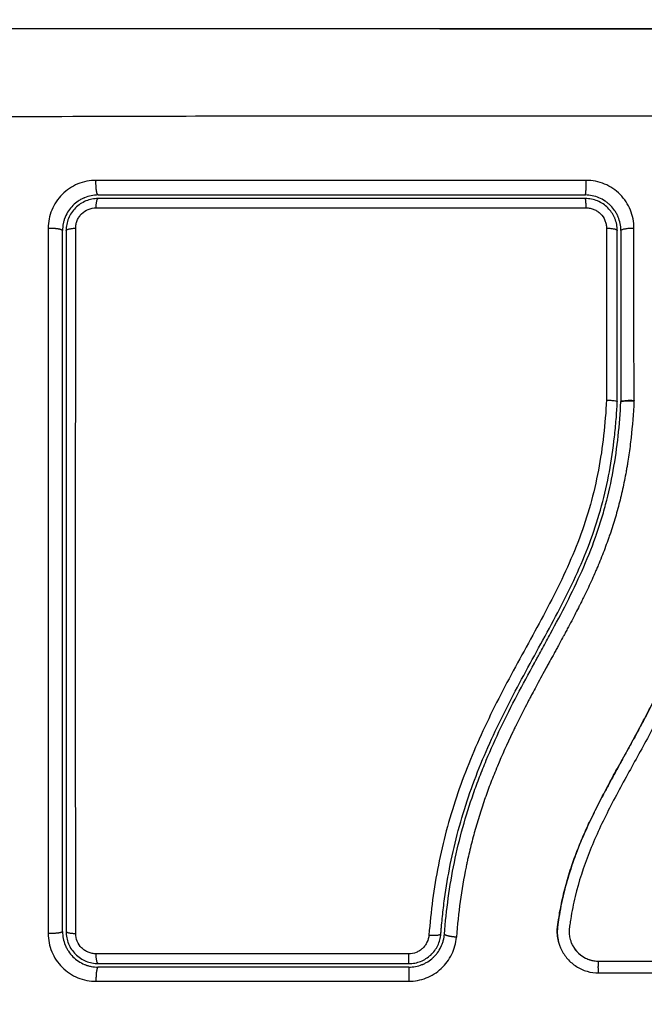
# Model space of a CAD drawing. Units: millimetres. Extents: x -0.09 to 5.22, y -0.49 to 7.28.
# Drawn here: x 2.89 to 2.95, y 1.1 to 1.18 of the extents above; entities that cross this region are included whole.
import ezdxf

# ---------------------------------------------------------------- set-up
doc = ezdxf.new("R2010")
doc.units = ezdxf.units.MM
doc.header["$PDSIZE"] = -1
doc.layers.add('DIASTASEIS', color=253, linetype='Continuous', lineweight=5)
doc.styles.get("Standard").update_dxf_attribs({"font": 'ARIALN.TTF'})
doc.dimstyles.get("Standard").update_dxf_attribs({"dimtxt": 0.18, "dimasz": 0.15, "dimexe": 0.1, "dimexo": 0, "dimgap": 0.09, "dimtad": 0, "dimtih": 1, "dimtoh": 1, "dimzin": 0, "dimdsep": 46, "dimtxsty": 'Standard', "dimblk": 'OBLIQUE', "dimcen": 0.09, "dimadec": 0, "dimazin": 0, "dimtfac": 1, "dimtofl": 0, "dimtmove": 0, "dimatfit": 3, "dimldrblk": 'OBLIQUE', "dimfxl": 1, "dimtolj": 1, "dimtzin": 0, "dimarcsym": 0})

# ---------------------------------------------------------------- blocks, each defined once
blk = doc.blocks.new('_Oblique')
at = {"color": 0, "linetype": 'ByBlock', "lineweight": -2}
blk.add_line((-0.5, -0.5), (0.5, 0.5), dxfattribs=at)
blk = doc.blocks.new('*D84')
at = {"layer": 'Defpoints', "color": 0}
for p in [(2.978272, 1.429608), (1.783772, 1.123571), (2.978272, 1.123571)]:
    blk.add_point(p, dxfattribs=at)
at = {"layer": 'DIASTASEIS', "color": 0, "lineweight": -2}
for p, q in [((1.783772, 1.123571), (1.783772, 1.529608)), ((2.978272, 1.123571), (2.978272, 1.529608)), ((1.783772, 1.429608), (2.106479, 1.429608)), ((2.978272, 1.429608), (2.655565, 1.429608))]:
    blk.add_line(p, q, dxfattribs=at)
at = {"layer": 'DIASTASEIS', "color": 0, "linetype": 'ByBlock', "lineweight": -2, "xscale": 0.15, "yscale": 0.15, "zscale": 0.15, "rotation": 180}
blk.add_blockref('_Oblique', (1.783772, 1.429608), dxfattribs=at)
at = {"layer": 'DIASTASEIS', "color": 0, "linetype": 'ByBlock', "lineweight": -2, "xscale": 0.15, "yscale": 0.15, "zscale": 0.15}
blk.add_blockref('_Oblique', (2.978272, 1.429608), dxfattribs=at)
at = {"layer": 'DIASTASEIS', "color": 0, "insert": (2.381022, 1.429608), "char_height": 0.18, "attachment_point": 5}
blk.add_mtext('\\A1;1.20', dxfattribs=at)
blk = doc.blocks.new('*D85')
at = {"layer": 'Defpoints', "color": 0}
for p in [(2.928522, 1.18322), (2.928522, 1.08372), (3.197017, 1.08372)]:
    blk.add_point(p, dxfattribs=at)
at = {"layer": 'DIASTASEIS', "color": 0, "lineweight": -2}
for p, q in [((3.197017, 1.18322), (3.197017, 1.33322)), ((2.928522, 1.18322), (3.297017, 1.18322)), ((2.928522, 1.08372), (3.297017, 1.08372)), ((3.197017, 1.08372), (3.197017, 0.93372)), ((3.197017, 0.93372), (3.047017, 0.93372))]:
    blk.add_line(p, q, dxfattribs=at)
at = {"layer": 'DIASTASEIS', "color": 0, "linetype": 'ByBlock', "lineweight": -2, "xscale": 0.15, "yscale": 0.15, "zscale": 0.15}
for p, rotation in [((3.197017, 1.18322), 270), ((3.197017, 1.08372), 90)]:
    blk.add_blockref('_Oblique', p, dxfattribs=dict(at, rotation=rotation))
at = {"layer": 'DIASTASEIS', "color": 0, "insert": (2.765537, 0.78372), "char_height": 0.18, "attachment_point": 5}
blk.add_mtext('\\A1;0.10', dxfattribs=at)
blk = doc.blocks.new('KATOPSI_G027')
at = {"lineweight": -3}
for points, weights, knots in [([(11.06835, 2.745463), (11.06835, 2.835463), (10.97835, 2.835463), (10.908637, 2.835463), (10.891208, 2.767964)], [1, 0.707106781187, 1, 0.757089305987, 0.917094087484], [0, 0, 0, 141.371669, 141.371669, 258.61812, 258.61812, 258.61812]), ([(10.9496, 2.781213), (10.949511, 2.781213), (10.949456, 2.781592), (10.949401, 2.781971), (10.949421, 2.782442)], [1, 0.900274731259, 1, 0.900274731259, 1], [0, 0, 0, 0.900792, 0.900792, 1.801584, 1.801584, 1.801584]), ([(10.9906, 2.781213), (10.990639, 2.781213), (10.990663, 2.781594), (10.990687, 2.781974), (10.990678, 2.782445)], [1, 0.899930442985, 1, 0.899930442985, 1], [0, 0, 0, 0.902373, 0.902373, 1.804745, 1.804745, 1.804745]), ([(10.945396, 2.778417), (10.945862, 2.778438), (10.946231, 2.778375), (10.9466, 2.778313), (10.9466, 2.778213)], [1, 0.903017843197, 1, 0.903017843197, 1], [0, 0, 0, 0.888106, 0.888106, 1.776213, 1.776213, 1.776213]), ([(10.891208, 2.722963), (10.908637, 2.655463), (10.97835, 2.655463), (11.06835, 2.655463), (11.06835, 2.745463)], [0.917094319996, 0.757089129494, 1, 0.707106781187, 1], [24.125134, 24.125134, 24.125134, 141.371669, 141.371669, 282.743339, 282.743339, 282.743339]), ([(10.9466, 2.719213), (10.9466, 2.719133), (10.946231, 2.719083), (10.945861, 2.719032), (10.945395, 2.719049)], [1, 0.902848434852, 1, 0.902848434852, 1], [0, 0, 0, 0.888895, 0.888895, 1.777789, 1.777789, 1.777789]), ([(10.979752, 2.718736), (10.979332, 2.718766), (10.979036, 2.718839), (10.97874, 2.718912), (10.978746, 2.718983)], [1, 0.921761101126, 1, 0.921761101126, 1], [-1.682684, -1.682684, -1.682684, -0.841342, -0.841342, 0, 0, 0]), ([(10.9496, 2.716213), (10.949514, 2.716213), (10.949459, 2.71585), (10.949403, 2.715486), (10.94942, 2.715024)], [1, 0.904553342669, 1, 0.904553342669, 1], [0, 0, 0, 0.880931, 0.880931, 1.761862, 1.761862, 1.761862]), ([(10.975755, 2.716213), (10.975747, 2.716213), (10.975742, 2.715849), (10.975737, 2.715484), (10.975738, 2.71502)], [1, 0.904209475482, 1, 0.904209475482, 1], [0, 0, 0, 0.882542, 0.882542, 1.765085, 1.765085, 1.765085]), ([(10.991737, 2.715722), (10.991698, 2.715807), (10.991702, 2.71626), (10.991705, 2.716637), (10.991737, 2.716705)], [1, 0.739501715954, 1, 0.773636035811, 0.940676922413], [0, 0, 0, 0.738466, 0.738466, 1.380168, 1.380168, 1.380168])]:
    blk.add_rational_spline(points, weights, degree=2, knots=knots, dxfattribs=at)
for points, knots in [([(11.0161, 2.795213), (11.01298, 2.795213), (11.008307, 2.795213), (11.003645, 2.795213), (11.001703, 2.795213), (11.001317, 2.795213), (11.000529, 2.795213), (10.999346, 2.795213), (10.998163, 2.795213), (10.994217, 2.795213), (10.991062, 2.795213), (10.986288, 2.795213), (10.983903, 2.795213), (10.981522, 2.795213), (10.979936, 2.795213), (10.979141, 2.795213), (10.972021, 2.795213), (10.964892, 2.795213), (10.957653, 2.795213), (10.956761, 2.795213), (10.956562, 2.795213), (10.956466, 2.795213), (10.956175, 2.795213), (10.955592, 2.795213), (10.953455, 2.795213), (10.9484, 2.795213), (10.943723, 2.795213), (10.9406, 2.795213)], [0, 0, 0, 0, 9.545659, 14.318488, 14.318488, 15.511695, 15.511695, 16.704903, 19.091317, 19.091317, 28.636976, 28.636976, 33.409805, 35.79622, 35.79622, 38.182634, 38.182634, 57.273951, 59.660366, 59.958668, 59.958668, 60.25697, 60.25697, 60.853573, 62.046781, 66.81961, 76.365269, 76.365269, 76.365269, 76.365269]), ([(11.018531, 2.787773), (11.013611, 2.787792), (11.000376, 2.787837), (10.97835, 2.787869), (10.956324, 2.787837), (10.943089, 2.787792), (10.93817, 2.787773)], [0, 0, 0, 0, 15.335891, 40.710981, 66.086071, 81.421962, 81.421962, 81.421962, 81.421962]), ([(10.949421, 2.782442), (10.94916, 2.782442), (10.948901, 2.782417), (10.948381, 2.782314), (10.948131, 2.782239), (10.947395, 2.781935), (10.946947, 2.781635), (10.946384, 2.781071), (10.946216, 2.780865), (10.945923, 2.780424), (10.945798, 2.780189), (10.945599, 2.779704), (10.945523, 2.779451), (10.945421, 2.778936), (10.945396, 2.778678), (10.945396, 2.778417)], [0, 0, 0, 0, 0.798423, 0.798423, 1.596845, 1.596845, 3.19369, 3.19369, 3.992113, 3.992113, 4.790536, 4.790536, 5.588958, 5.588958, 6.387381, 6.387381, 6.387381, 6.387381]), ([(10.994703, 2.778421), (10.994703, 2.778681), (10.994678, 2.778938), (10.994577, 2.779454), (10.994503, 2.779702), (10.994304, 2.780188), (10.994182, 2.780418), (10.993889, 2.780861), (10.993724, 2.781064), (10.993165, 2.781629), (10.992718, 2.78193), (10.991737, 2.78234), (10.991209, 2.782445), (10.990678, 2.782445)], [0, 0, 0, 0, 0.799542, 0.799542, 1.599084, 1.599084, 2.398625, 2.398625, 3.198167, 3.198167, 4.797251, 4.797251, 6.396334, 6.396334, 6.396334, 6.396334]), ([(10.9496, 2.781213), (10.949195, 2.781213), (10.948805, 2.781131), (10.948434, 2.780977), (10.94841, 2.780967), (10.948364, 2.780947), (10.948296, 2.780916), (10.94823, 2.780882), (10.948098, 2.780812), (10.948013, 2.780761), (10.947767, 2.780596), (10.947615, 2.780471), (10.947338, 2.780193), (10.947215, 2.780043), (10.946996, 2.779715), (10.946902, 2.779539), (10.946816, 2.77933), (10.946808, 2.77931), (10.946791, 2.779267), (10.946767, 2.779201), (10.946745, 2.779134), (10.946703, 2.778997), (10.946679, 2.778904), (10.946621, 2.778617), (10.9466, 2.778418), (10.9466, 2.778213)], [0, 0, 0, 0, 1.196619, 1.196619, 1.271408, 1.271408, 1.346197, 1.495774, 1.495774, 1.794929, 1.794929, 2.393238, 2.393238, 2.991548, 2.991548, 3.589858, 3.589858, 3.664646, 3.664646, 3.739435, 3.889012, 3.889012, 4.188167, 4.188167, 4.786477, 4.786477, 4.786477, 4.786477]), ([(10.9496, 2.780913), (10.949423, 2.780913), (10.949247, 2.780896), (10.9489, 2.780827), (10.948729, 2.780775), (10.948241, 2.780572), (10.947939, 2.780371), (10.947565, 2.779996), (10.947451, 2.779857), (10.947255, 2.779562), (10.947172, 2.779407), (10.947037, 2.77908), (10.946986, 2.778909), (10.946918, 2.778565), (10.9469, 2.778391), (10.9469, 2.778213)], [0, 0, 0, 0, 0.533217, 0.533217, 1.066435, 1.066435, 2.13287, 2.13287, 2.666087, 2.666087, 3.199304, 3.199304, 3.732522, 3.732522, 4.265739, 4.265739, 4.265739, 4.265739]), ([(10.9496, 2.781213), (10.951293, 2.781213), (10.953834, 2.781213), (10.956803, 2.781213), (10.958288, 2.781213), (10.958925, 2.781213), (10.959349, 2.781213), (10.95956, 2.781213), (10.961484, 2.781213), (10.964049, 2.781213), (10.967039, 2.781213), (10.96832, 2.781213), (10.969174, 2.781213), (10.969599, 2.781213), (10.973454, 2.781213), (10.976884, 2.781213), (10.983753, 2.781213), (10.98718, 2.781213), (10.9906, 2.781213)], [0, 0, 0, 0, 5.148055, 7.722083, 9.009096, 9.652603, 9.652603, 10.29611, 10.29611, 15.444165, 18.018193, 19.305206, 19.305206, 20.59222, 20.59222, 30.88833, 30.88833, 41.18444, 41.18444, 41.18444, 41.18444]), ([(10.9936, 2.778213), (10.9936, 2.778643), (10.993508, 2.779028), (10.993373, 2.77936), (10.993367, 2.779373), (10.993357, 2.779397), (10.993342, 2.779432), (10.993305, 2.779513), (10.993271, 2.779581), (10.9932, 2.779714), (10.993149, 2.779799), (10.992985, 2.780044), (10.992863, 2.780192), (10.992715, 2.780341), (10.992696, 2.78036), (10.99266, 2.780394), (10.992606, 2.780446), (10.992549, 2.780495), (10.992434, 2.78059), (10.992354, 2.780649), (10.992109, 2.780814), (10.991935, 2.780907), (10.991396, 2.781132), (10.991, 2.781213), (10.9906, 2.781213)], [0, 0, 0, 0, 1.198201, 1.198201, 1.235645, 1.235645, 1.273089, 1.347977, 1.497752, 1.497752, 1.797302, 1.797302, 2.396403, 2.396403, 2.47129, 2.47129, 2.546178, 2.695953, 2.695953, 2.995503, 2.995503, 3.594604, 3.594604, 4.792806, 4.792806, 4.792806, 4.792806]), ([(10.993064, 2.779319), (10.992931, 2.779615), (10.992742, 2.779889), (10.992388, 2.780244), (10.992249, 2.780359), (10.991955, 2.780556), (10.9918, 2.780639), (10.991473, 2.780775), (10.9913, 2.780827), (10.990955, 2.780896), (10.990779, 2.780913), (10.9906, 2.780913)], [1.148172, 1.148172, 1.148172, 1.148172, 2.132857, 2.132857, 2.666071, 2.666071, 3.199285, 3.199285, 3.7325, 3.7325, 4.265714, 4.265714, 4.265714, 4.265714]), ([(10.94771, 2.778418), (10.94771, 2.778529), (10.947721, 2.778639), (10.947764, 2.778856), (10.947796, 2.778964), (10.947881, 2.779171), (10.947933, 2.77927), (10.948058, 2.779457), (10.94813, 2.779546), (10.948368, 2.779784), (10.94856, 2.779913), (10.948973, 2.780084), (10.949197, 2.780128), (10.949421, 2.780129)], [0, 0, 0, 0, 0.339743, 0.339743, 0.679486, 0.679486, 1.019228, 1.019228, 1.358971, 1.358971, 2.038457, 2.038457, 2.717942, 2.717942, 2.717942, 2.717942]), ([(10.949421, 2.780129), (10.952824, 2.780129), (10.956247, 2.78013), (10.963119, 2.780131), (10.966558, 2.780132), (10.976882, 2.780132), (10.983775, 2.780132), (10.990678, 2.780131)], [0, 0, 0, 0, 10.3642, 10.3642, 20.728401, 20.728401, 41.456802, 41.456802, 41.456802, 41.456802]), ([(10.990678, 2.780131), (10.990791, 2.780131), (10.990903, 2.78012), (10.991123, 2.780076), (10.991232, 2.780043), (10.991441, 2.779956), (10.991539, 2.779903), (10.991726, 2.779777), (10.991814, 2.779704), (10.99205, 2.779466), (10.992176, 2.779275), (10.992303, 2.778968), (10.992335, 2.77886), (10.992378, 2.778642), (10.992389, 2.778532), (10.992389, 2.778421)], [0, 0, 0, 0, 0.339346, 0.339346, 0.678693, 0.678693, 1.018039, 1.018039, 1.357385, 1.357385, 2.036078, 2.036078, 2.375424, 2.375424, 2.714771, 2.714771, 2.714771, 2.714771]), ([(10.993098, 2.779238), (10.993097, 2.77924), (10.993097, 2.779242), (10.993085, 2.779269), (10.993075, 2.779294), (10.993064, 2.779319)], [1.05958652, 1.05958652, 1.05958652, 1.05958652, 1.06642847, 1.06642847, 1.14817244, 1.14817244, 1.14817244, 1.14817244]), ([(10.9933, 2.778213), (10.9933, 2.778391), (10.993283, 2.778566), (10.993215, 2.77891), (10.993164, 2.779078), (10.993098, 2.779238)], [0, 0, 0, 0, 0.533214, 0.533214, 1.059587, 1.059587, 1.059587, 1.059587]), ([(10.945396, 2.778417), (10.945395, 2.773303), (10.945394, 2.768277), (10.945393, 2.760871), (10.945393, 2.758425), (10.945392, 2.754788), (10.945392, 2.752978), (10.945392, 2.750881), (10.945392, 2.749836), (10.945392, 2.749315), (10.945392, 2.749054), (10.945392, 2.748924), (10.945392, 2.748859), (10.945392, 2.748826), (10.945392, 2.74881), (10.945392, 2.748803), (10.945392, 2.748798), (10.945392, 2.748795), (10.945392, 2.747753), (10.945392, 2.744954), (10.945393, 2.738596), (10.945393, 2.730081), (10.945394, 2.722966), (10.945395, 2.719049)], [0, 0, 0, 0, 14.939827, 14.939827, 22.409741, 22.409741, 26.144698, 28.012176, 28.945915, 29.412785, 29.64622, 29.762937, 29.821296, 29.850475, 29.865065, 29.87236, 29.87236, 29.879654, 29.879654, 37.349568, 44.819482, 52.289395, 59.759309, 59.759309, 59.759309, 59.759309]), ([(10.947709, 2.719048), (10.947707, 2.728881), (10.947706, 2.738781), (10.947706, 2.751244), (10.947706, 2.753737), (10.947707, 2.75871), (10.947707, 2.761191), (10.947708, 2.766142), (10.947708, 2.768612), (10.947709, 2.77353), (10.94771, 2.775979), (10.94771, 2.778418)], [-59.792881, -59.792881, -59.792881, -59.792881, -29.89644, -29.89644, -22.42233, -22.42233, -14.94822, -14.94822, -7.47411, -7.47411, 0, 0, 0, 0]), ([(10.9466, 2.719213), (10.9466, 2.721658), (10.9466, 2.725331), (10.9466, 2.729631), (10.9466, 2.731785), (10.9466, 2.732708), (10.9466, 2.733324), (10.9466, 2.733631), (10.9466, 2.736417), (10.9466, 2.740128), (10.9466, 2.744452), (10.9466, 2.746304), (10.9466, 2.747539), (10.9466, 2.748157), (10.9466, 2.751235), (10.9466, 2.754932), (10.9466, 2.759251), (10.9466, 2.761412), (10.9466, 2.762493), (10.9466, 2.762957), (10.9466, 2.763266), (10.9466, 2.763422), (10.9466, 2.768459), (10.9466, 2.773338), (10.9466, 2.778213)], [0, 0, 0, 0, 7.422838, 11.134257, 12.989967, 13.917821, 13.917821, 14.845676, 14.845676, 22.268514, 25.979933, 27.835643, 27.835643, 29.691352, 29.691352, 37.11419, 40.825609, 42.681319, 43.609174, 44.073101, 44.073101, 44.537028, 44.537028, 59.382705, 59.382705, 59.382705, 59.382705]), ([(10.9469, 2.778213), (10.9469, 2.77336), (10.9469, 2.76848), (10.9469, 2.761119), (10.9469, 2.758659), (10.9469, 2.753723), (10.9469, 2.751247), (10.9469, 2.738847), (10.9469, 2.728997), (10.9469, 2.719213)], [0, 0, 0, 0, 14.856214, 14.856214, 22.284321, 22.284321, 29.712427, 29.712427, 59.424855, 59.424855, 59.424855, 59.424855]), ([(10.988371, 2.718284), (10.988361, 2.718317), (10.988353, 2.718351), (10.988344, 2.718385), (10.988299, 2.718573), (10.988268, 2.718766), (10.988254, 2.71896), (10.98824, 2.719155), (10.988242, 2.719349), (10.988261, 2.719544), (10.988265, 2.719591), (10.988271, 2.719639), (10.988277, 2.719686), (10.988281, 2.719717), (10.988285, 2.719745), (10.988289, 2.719776), (10.988298, 2.719835), (10.988306, 2.719894), (10.988315, 2.719953), (10.988332, 2.720072), (10.98835, 2.72019), (10.988368, 2.720309), (10.988435, 2.720729), (10.988511, 2.721148), (10.988598, 2.721565), (10.98871, 2.722107), (10.988839, 2.722646), (10.988985, 2.72318), (10.989131, 2.723716), (10.989294, 2.724249), (10.989473, 2.724776), (10.989624, 2.72522), (10.989785, 2.725661), (10.989956, 2.726099), (10.990131, 2.726545), (10.990315, 2.726987), (10.990507, 2.727426), (10.990704, 2.727875), (10.99091, 2.728321), (10.991122, 2.728764), (10.99134, 2.729218), (10.991565, 2.729669), (10.991795, 2.730118), (10.992031, 2.730578), (10.992272, 2.731036), (10.992516, 2.731492), (10.992768, 2.731963), (10.993024, 2.732432), (10.993282, 2.732901), (10.993579, 2.733443), (10.993879, 2.733984), (10.994177, 2.734526), (10.994481, 2.735078), (10.994785, 2.735631), (10.995084, 2.736186), (10.995355, 2.736688), (10.995623, 2.737191), (10.995887, 2.737697), (10.996153, 2.73821), (10.996415, 2.738724), (10.99667, 2.739242), (10.996877, 2.739661), (10.99708, 2.740083), (10.997277, 2.740506), (10.997525, 2.741038), (10.997766, 2.741573), (10.997998, 2.742112), (10.998224, 2.742638), (10.998443, 2.743168), (10.998652, 2.743702), (10.998751, 2.743955), (10.998848, 2.744208), (10.998943, 2.744462), (10.999141, 2.744991), (10.999329, 2.745523), (10.999509, 2.746058), (10.99971, 2.746657), (10.9999, 2.74726), (11.000078, 2.747866), (11.000399, 2.74896), (11.000684, 2.750064), (11.000935, 2.751175), (11.001188, 2.752293), (11.001407, 2.753419), (11.0016, 2.754548), (11.00179, 2.755664), (11.001954, 2.756785), (11.002098, 2.757906), (11.002241, 2.759017), (11.002364, 2.760129), (11.002471, 2.761241), (11.002578, 2.762345), (11.002669, 2.763449), (11.002748, 2.764552), (11.002905, 2.766754), (11.00301, 2.768955), (11.003063, 2.771151), (11.003088, 2.77221), (11.003101, 2.773268), (11.003101, 2.774325), (11.003101, 2.774475), (11.003101, 2.774606), (11.0031, 2.774719)], [4.610202, 4.610202, 4.610202, 4.610202, 4.716121, 4.716121, 4.716121, 5.306254, 5.306254, 5.306254, 5.898359, 5.898359, 5.898359, 6.042288, 6.042288, 6.042288, 6.1338, 6.1338, 6.1338, 6.315187, 6.315187, 6.315187, 6.678917, 6.678917, 6.678917, 7.96931, 7.96931, 7.96931, 9.643704, 9.643704, 9.643704, 11.323259, 11.323259, 11.323259, 12.737891, 12.737891, 12.737891, 14.179986, 14.179986, 14.179986, 15.656366, 15.656366, 15.656366, 17.169973, 17.169973, 17.169973, 18.723538, 18.723538, 18.723538, 20.32816, 20.32816, 20.32816, 22.183728, 22.183728, 22.183728, 24.074981, 24.074981, 24.074981, 25.786604, 25.786604, 25.786604, 27.51884, 27.51884, 27.51884, 28.921807, 28.921807, 28.921807, 30.681995, 30.681995, 30.681995, 32.402844, 32.402844, 32.402844, 33.217745, 33.217745, 33.217745, 34.912184, 34.912184, 34.912184, 36.810783, 36.810783, 36.810783, 40.236113, 40.236113, 40.236113, 43.685107, 43.685107, 43.685107, 47.095394, 47.095394, 47.095394, 50.471069, 50.471069, 50.471069, 53.820027, 53.820027, 53.820027, 60.504207, 60.504207, 60.504207, 63.729315, 63.729315, 63.729315, 64.130744, 64.130744, 64.130744, 64.130744]), ([(11.003106, 2.774734), (11.00311, 2.773433), (11.003095, 2.772124), (11.003025, 2.76949), (11.002971, 2.768166), (11.002861, 2.766163), (11.002799, 2.765166), (11.002715, 2.764014), (11.00267, 2.76344), (11.002647, 2.763153), (11.002635, 2.76301), (11.00263, 2.762949), (11.002626, 2.762908), (11.002625, 2.762889), (11.002565, 2.762176), (11.002503, 2.761501), (11.002404, 2.76051), (11.002353, 2.76002), (11.00229, 2.759459), (11.002259, 2.75918), (11.002242, 2.759042), (11.002235, 2.758983), (11.002231, 2.758943), (11.002229, 2.758926), (11.002144, 2.758207), (11.002057, 2.757529), (11.001918, 2.756541), (11.001847, 2.756054), (11.001761, 2.755498), (11.001717, 2.755224), (11.001695, 2.755087), (11.001685, 2.755029), (11.001679, 2.75499), (11.001676, 2.754973), (11.001559, 2.754265), (11.001439, 2.753595), (11.001247, 2.752615), (11.001149, 2.75213), (11.001029, 2.751576), (11.000968, 2.751301), (11.000937, 2.751165), (11.000924, 2.751106), (11.000915, 2.751067), (11.000911, 2.751049), (11.000754, 2.750362), (11.000591, 2.749706), (11.000332, 2.74874), (11.000199, 2.748261), (11.000037, 2.74771), (10.999966, 2.747475), (10.999918, 2.747319), (10.999895, 2.747244), (10.999672, 2.746526), (10.999462, 2.745892), (10.999128, 2.744949), (10.998956, 2.744478), (10.998747, 2.743933), (10.998641, 2.743661), (10.998594, 2.743544), (10.998564, 2.743467), (10.998548, 2.743426), (10.998295, 2.742795), (10.998041, 2.742192), (10.997635, 2.741276), (10.997427, 2.740815), (10.997172, 2.740272), (10.997042, 2.739999), (10.996977, 2.739862), (10.996944, 2.739794), (10.996929, 2.739764), (10.99692, 2.739745), (10.996914, 2.739733), (10.996656, 2.739199), (10.996376, 2.738639), (10.995917, 2.737748), (10.995678, 2.737289), (10.995382, 2.736732), (10.99523, 2.736448), (10.995153, 2.736305), (10.995114, 2.736233), (10.995095, 2.736197), (10.995086, 2.736181), (10.995081, 2.736171), (10.995077, 2.736164), (10.994949, 2.735927), (10.994806, 2.735664), (10.994565, 2.735224), (10.994439, 2.734993), (10.99428, 2.734704), (10.994197, 2.734554), (10.994156, 2.734479), (10.994134, 2.73444), (10.994124, 2.734421), (10.994119, 2.734413), (10.994116, 2.734407), (10.994115, 2.734406), (10.993838, 2.733903), (10.99362, 2.733507), (10.993379, 2.733069), (10.993312, 2.732948), (10.993234, 2.732806), (10.9932, 2.732744), (10.99317, 2.732689), (10.993157, 2.732666), (10.993152, 2.732656), (10.993149, 2.732651), (10.993148, 2.732649), (10.993147, 2.732647), (10.993148, 2.732649), (10.992963, 2.732311), (10.992792, 2.731997), (10.992555, 2.731556), (10.992441, 2.731343), (10.992316, 2.731108), (10.992255, 2.730994), (10.992226, 2.730938), (10.992211, 2.73091), (10.992205, 2.730898), (10.992201, 2.73089), (10.992199, 2.730887), (10.992028, 2.730562), (10.991868, 2.730253), (10.991641, 2.729807), (10.991531, 2.729588), (10.991407, 2.729341), (10.991347, 2.729218), (10.991317, 2.729158), (10.991305, 2.729132), (10.991296, 2.729115), (10.991293, 2.729108), (10.99097, 2.728447), (10.990679, 2.727815), (10.990283, 2.726898), (10.990096, 2.726447), (10.989895, 2.725933), (10.989799, 2.72568), (10.989752, 2.725554), (10.989733, 2.7255), (10.989719, 2.725464), (10.989714, 2.725448), (10.989474, 2.724792), (10.989266, 2.724154), (10.988991, 2.723199), (10.988863, 2.72272), (10.988749, 2.722242), (10.988677, 2.721924), (10.988642, 2.721766), (10.988541, 2.721282), (10.988479, 2.720956), (10.988409, 2.720548), (10.988389, 2.720426), (10.988366, 2.720283), (10.988355, 2.720212), (10.98835, 2.720176), (10.988347, 2.720161), (10.988346, 2.720151), (10.988345, 2.720147), (10.988328, 2.720031), (10.988313, 2.719935), (10.988296, 2.719812), (10.988288, 2.719756), (10.988281, 2.7197), (10.988277, 2.719675), (10.988276, 2.719664), (10.988275, 2.719657), (10.988275, 2.719656), (10.988254, 2.719484), (10.988244, 2.719318), (10.988249, 2.71899), (10.988263, 2.71883), (10.988326, 2.718429), (10.988387, 2.718199), (10.988471, 2.717976)], [0, 0, 0, 0, 4.01003, 4.01003, 8.020059, 8.020059, 10.025074, 11.027582, 11.528836, 11.779462, 11.904776, 11.967433, 11.967433, 12.030089, 12.030089, 14.035104, 14.035104, 15.037612, 15.538865, 15.789492, 15.914806, 15.977462, 15.977462, 16.040119, 16.040119, 18.045134, 18.045134, 19.047641, 19.548895, 19.799522, 19.924835, 19.987492, 19.987492, 20.050149, 20.050149, 22.055164, 22.055164, 23.057671, 23.558925, 23.809552, 23.934865, 23.997522, 23.997522, 24.060178, 24.060178, 26.065193, 26.065193, 27.067701, 27.568955, 27.819581, 27.819581, 28.070208, 28.070208, 30.075223, 30.075223, 31.077731, 31.578984, 31.829611, 31.954925, 31.954925, 32.080238, 32.080238, 34.085253, 34.085253, 35.08776, 35.589014, 35.839641, 35.964954, 36.027611, 36.058939, 36.058939, 36.090268, 36.090268, 38.095283, 38.095283, 39.09779, 39.599044, 39.849671, 39.974984, 40.037641, 40.068969, 40.084633, 40.084633, 40.100297, 40.100297, 41.102805, 41.102805, 41.604059, 41.854685, 41.979999, 42.042656, 42.073984, 42.089648, 42.09748, 42.09748, 42.105312, 42.105312, 43.10782, 43.10782, 43.609074, 43.609074, 43.8597, 43.985014, 44.047671, 44.078999, 44.094663, 44.102495, 44.102495, 44.110327, 44.110327, 45.112835, 45.112835, 45.614088, 45.864715, 45.990029, 46.052685, 46.084014, 46.099678, 46.099678, 46.115342, 46.115342, 47.11785, 47.11785, 47.619103, 47.86973, 47.995044, 48.0577, 48.089029, 48.089029, 48.120357, 48.120357, 50.125372, 50.125372, 51.127879, 51.629133, 51.87976, 52.005073, 52.06773, 52.06773, 52.130387, 52.130387, 54.135402, 54.135402, 55.137909, 55.639163, 55.639163, 56.140416, 56.140416, 57.142924, 57.142924, 57.393551, 57.518864, 57.581521, 57.612849, 57.628513, 57.628513, 57.644178, 57.644178, 57.894804, 57.894804, 58.020118, 58.082775, 58.114103, 58.129767, 58.129767, 58.145431, 58.145431, 58.646685, 58.646685, 59.147939, 59.147939, 59.8767, 59.8767, 59.8767, 59.8767]), ([(11.004094, 2.774707), (11.004102, 2.772106), (11.004032, 2.769494), (11.003819, 2.765571), (11.00373, 2.764263), (11.003515, 2.761645), (11.003388, 2.760335), (11.002934, 2.756407), (11.002534, 2.753788), (11.001673, 2.749901), (11.001341, 2.748613), (11.000578, 2.746065), (11.000147, 2.744805), (10.999187, 2.742321), (10.998658, 2.7411), (10.997525, 2.738694), (10.996921, 2.737511), (10.995675, 2.735173), (10.995033, 2.734017), (10.993762, 2.73171), (10.993133, 2.730557), (10.991952, 2.728225), (10.991401, 2.727046), (10.990451, 2.724639), (10.990053, 2.723411), (10.989603, 2.721539), (10.989477, 2.720911), (10.989348, 2.72012), (10.989324, 2.719962), (10.989296, 2.719764), (10.98929, 2.719725), (10.989279, 2.719645), (10.989273, 2.719604), (10.989263, 2.719528), (10.989259, 2.719495), (10.989252, 2.719428), (10.98925, 2.719395), (10.98924, 2.719226), (10.989244, 2.719088), (10.989272, 2.718817), (10.989298, 2.718684), (10.989359, 2.718461), (10.98939, 2.71837), (10.989425, 2.718282)], [-62.573103, -62.573103, -62.573103, -62.573103, -54.751465, -54.751465, -50.840646, -50.840646, -46.929827, -46.929827, -39.10819, -39.10819, -35.197371, -35.197371, -31.286552, -31.286552, -27.375733, -27.375733, -23.464914, -23.464914, -19.554095, -19.554095, -15.643276, -15.643276, -11.732457, -11.732457, -7.821638, -7.821638, -5.866228, -5.866228, -5.377376, -5.377376, -5.255163, -5.255163, -5.13295, -5.13295, -5.010737, -5.010737, -4.888524, -4.888524, -4.399671, -4.399671, -3.910819, -3.910819, -3.568522, -3.568522, -3.568522, -3.568522]), ([(10.99239, 2.763955), (10.992286, 2.761957), (10.992076, 2.75998), (10.991523, 2.757066), (10.991299, 2.756103), (10.990766, 2.754196), (10.990455, 2.753252), (10.989754, 2.75138), (10.989361, 2.750451), (10.988517, 2.748618), (10.988068, 2.747715), (10.986674, 2.745031), (10.985686, 2.743271), (10.983766, 2.739722), (10.982834, 2.737933), (10.981139, 2.734267), (10.980387, 2.732412), (10.979129, 2.728649), (10.978622, 2.72674), (10.977856, 2.722866), (10.977597, 2.720902), (10.977444, 2.718914)], [-48.143479, -48.143479, -48.143479, -48.143479, -42.125544, -42.125544, -39.116577, -39.116577, -36.107609, -36.107609, -33.098642, -33.098642, -30.089674, -30.089674, -24.071739, -24.071739, -18.053805, -18.053805, -12.03587, -12.03587, -6.017935, -6.017935, 0, 0, 0, 0]), ([(10.978447, 2.719006), (10.978456, 2.719127), (10.978466, 2.719253), (10.978487, 2.719499), (10.978519, 2.719869), (10.978555, 2.720238), (10.978633, 2.720975), (10.978691, 2.721464), (10.97889, 2.722928), (10.979051, 2.723898), (10.97963, 2.726785), (10.980142, 2.728682), (10.981096, 2.731485), (10.981445, 2.732413), (10.982198, 2.734256), (10.982603, 2.735173), (10.983883, 2.7379), (10.984819, 2.739675), (10.986736, 2.743202), (10.987716, 2.744953), (10.989089, 2.747631), (10.989529, 2.748531), (10.990354, 2.750363), (10.990736, 2.751288), (10.991417, 2.753153), (10.991718, 2.754094), (10.992235, 2.755995), (10.992453, 2.756954), (10.992812, 2.758888), (10.992953, 2.759864), (10.993117, 2.761337), (10.993164, 2.76183), (10.993223, 2.762571), (10.99325, 2.762942), (10.993273, 2.763314), (10.993287, 2.763562), (10.993294, 2.763688), (10.9933, 2.763811)], [0, 0, 0, 0, 0.374053, 0.374053, 0.748107, 1.496214, 1.496214, 2.992427, 2.992427, 5.984855, 5.984855, 11.96971, 11.96971, 14.962137, 14.962137, 17.954564, 17.954564, 23.939419, 23.939419, 29.924274, 29.924274, 32.916701, 32.916701, 35.909129, 35.909129, 38.901556, 38.901556, 41.893984, 41.893984, 44.886411, 44.886411, 46.382625, 46.382625, 47.130732, 47.504785, 47.504785, 47.878838, 47.878838, 47.878838, 47.878838]), ([(10.978746, 2.718983), (10.978903, 2.721023), (10.979176, 2.723044), (10.979991, 2.727005), (10.980533, 2.728946), (10.981275, 2.731068), (10.981359, 2.731301), (10.981531, 2.731768), (10.981619, 2.732002), (10.981887, 2.7327), (10.982074, 2.733164), (10.982653, 2.734552), (10.983067, 2.73547), (10.984375, 2.738205), (10.985335, 2.740003), (10.986326, 2.74182), (10.986333, 2.741831), (10.986347, 2.741857), (10.986368, 2.741896), (10.986417, 2.741986), (10.986515, 2.742166), (10.9866, 2.74232), (10.98677, 2.74263), (10.986883, 2.742837), (10.987224, 2.743461), (10.987453, 2.743879), (10.988138, 2.745145), (10.988595, 2.746003), (10.989931, 2.748635), (10.990774, 2.750471), (10.991471, 2.752431), (10.991475, 2.752444), (10.991485, 2.752472), (10.9915, 2.752514), (10.991535, 2.752612), (10.991603, 2.752808), (10.991737, 2.753203), (10.991847, 2.753544), (10.99206, 2.754231), (10.992194, 2.754693), (10.992567, 2.756095), (10.99278, 2.757049), (10.993307, 2.759959), (10.993502, 2.761892), (10.9936, 2.763803)], [0, 0, 0, 0, 5.987512, 5.987512, 11.975023, 11.975023, 12.723462, 12.723462, 13.471901, 13.471901, 14.968779, 14.968779, 17.962535, 17.962535, 23.950047, 23.950047, 23.996824, 23.996824, 24.043602, 24.137156, 24.324266, 24.698486, 24.698486, 25.446925, 25.446925, 26.943803, 26.943803, 29.937558, 29.937558, 35.92507, 35.92507, 35.971848, 35.971848, 36.018625, 36.11218, 36.29929, 36.673509, 37.421948, 37.421948, 38.918826, 38.918826, 41.912582, 41.912582, 47.900094, 47.900094, 47.900094, 47.900094]), ([(10.994703, 2.763869), (10.994649, 2.762807), (10.994566, 2.76178), (10.994401, 2.760294), (10.994307, 2.759564), (10.99418, 2.758736), (10.994112, 2.758328), (10.994076, 2.758125), (10.994061, 2.758039), (10.994051, 2.757981), (10.994046, 2.757953), (10.99395, 2.757423), (10.9938, 2.756682), (10.993631, 2.755954), (10.993513, 2.755472), (10.993453, 2.755234), (10.993262, 2.754513), (10.993055, 2.753794), (10.992786, 2.752959), (10.992645, 2.752542), (10.992583, 2.752363), (10.992541, 2.752244), (10.99252, 2.752183), (10.992337, 2.751668), (10.992076, 2.750976), (10.991741, 2.750158), (10.991566, 2.749745), (10.991477, 2.749539), (10.991438, 2.74945), (10.991412, 2.749391), (10.991399, 2.74936), (10.9912, 2.748908), (10.990898, 2.748248), (10.99051, 2.747442), (10.990307, 2.74703), (10.990203, 2.746821), (10.990158, 2.746731), (10.990127, 2.746671), (10.990111, 2.746638), (10.989905, 2.74623), (10.989691, 2.745816), (10.989341, 2.745148), (10.989158, 2.744803), (10.988932, 2.74438), (10.988816, 2.744164), (10.988765, 2.74407), (10.988731, 2.744007), (10.988713, 2.743973), (10.988581, 2.74373), (10.988404, 2.743403), (10.988192, 2.743015), (10.9881, 2.742847), (10.988039, 2.742735), (10.988008, 2.742677), (10.987857, 2.742402), (10.987676, 2.742072), (10.987465, 2.741686), (10.98736, 2.741493), (10.987307, 2.741397), (10.987284, 2.741356), (10.987269, 2.741328), (10.987262, 2.741315), (10.986966, 2.740772), (10.986704, 2.740288), (10.986348, 2.739625), (10.98618, 2.73931), (10.985999, 2.738969), (10.985913, 2.738806), (10.985871, 2.738726), (10.985854, 2.738692), (10.985842, 2.73867), (10.985837, 2.73866), (10.985578, 2.738165), (10.98522, 2.737469), (10.984837, 2.736698), (10.984654, 2.736323), (10.984564, 2.736138), (10.98452, 2.736046), (10.984501, 2.736007), (10.984489, 2.735981), (10.984483, 2.735969), (10.984015, 2.734991), (10.983591, 2.734048), (10.983013, 2.732661), (10.982738, 2.731975), (10.982441, 2.731186), (10.982299, 2.730795), (10.98223, 2.7306), (10.9822, 2.730517), (10.982181, 2.730461), (10.982172, 2.730435), (10.981828, 2.729451), (10.981528, 2.728494), (10.981129, 2.727051), (10.980942, 2.726328), (10.980747, 2.725482), (10.980654, 2.725058), (10.980616, 2.724877), (10.980591, 2.724755), (10.980578, 2.724693), (10.980181, 2.722751), (10.97991, 2.720784), (10.979752, 2.718736)], [-48.2194, -48.2194, -48.2194, -48.2194, -45.205687, -45.205687, -43.698831, -42.945403, -42.568689, -42.380332, -42.286153, -42.286153, -42.191975, -42.191975, -40.685118, -39.93169, -39.93169, -39.178262, -39.178262, -37.671406, -36.917978, -36.541264, -36.352907, -36.352907, -36.16455, -36.16455, -34.657694, -33.904265, -33.527551, -33.339194, -33.245016, -33.245016, -33.150837, -33.150837, -31.643981, -30.890553, -30.513839, -30.325482, -30.231303, -30.231303, -30.137125, -30.137125, -28.630269, -28.630269, -27.87684, -27.500126, -27.311769, -27.217591, -27.217591, -27.123412, -27.123412, -26.369984, -25.99327, -25.804913, -25.804913, -25.616556, -25.616556, -24.863128, -24.486414, -24.298057, -24.203878, -24.156789, -24.156789, -24.1097, -24.1097, -22.602844, -22.602844, -21.849415, -21.472701, -21.284344, -21.190166, -21.143077, -21.143077, -21.095987, -21.095987, -19.589131, -18.835703, -18.458989, -18.270632, -18.176453, -18.129364, -18.129364, -18.082275, -18.082275, -15.068562, -15.068562, -13.561706, -12.808278, -12.431564, -12.243207, -12.149028, -12.149028, -12.05485, -12.05485, -9.041137, -9.041137, -7.534281, -6.780853, -6.404139, -6.215782, -6.215782, -6.027425, -6.027425, 0, 0, 0, 0]), ([(10.99239, 2.763955), (10.992512, 2.763951), (10.992634, 2.763943), (10.992855, 2.763924), (10.992955, 2.763913), (10.993122, 2.763886), (10.993188, 2.763872), (10.993277, 2.763842), (10.9933, 2.763826), (10.9933, 2.763811)], [-1.489622, -1.489622, -1.489622, -1.489622, -1.117216, -1.117216, -0.744811, -0.744811, -0.372405, -0.372405, 0, 0, 0, 0]), ([(10.994705, 2.763895), (10.994582, 2.763899), (10.994446, 2.763902), (10.994176, 2.763899), (10.994044, 2.763894), (10.993823, 2.763875), (10.993738, 2.763863), (10.993658, 2.763843), (10.99364, 2.763836), (10.993627, 2.76383)], [0, 0, 0, 0, 0.420389, 0.420389, 0.840777, 0.840777, 1.261166, 1.261166, 1.442571, 1.442571, 1.442571, 1.442571]), ([(10.945395, 2.719049), (10.945395, 2.718787), (10.94542, 2.718528), (10.945523, 2.718008), (10.945598, 2.717758), (10.945902, 2.717023), (10.9462, 2.716576), (10.946764, 2.716013), (10.946969, 2.715845), (10.94741, 2.715551), (10.947645, 2.715427), (10.948131, 2.715227), (10.948383, 2.715151), (10.948899, 2.715049), (10.949159, 2.715023), (10.94942, 2.715024)], [0, 0, 0, 0, 0.797243, 0.797243, 1.594485, 1.594485, 3.18897, 3.18897, 3.986213, 3.986213, 4.783455, 4.783455, 5.580698, 5.580698, 6.37794, 6.37794, 6.37794, 6.37794]), ([(10.9466, 2.719213), (10.9466, 2.718807), (10.946684, 2.718417), (10.946836, 2.718047), (10.946847, 2.718023), (10.946867, 2.717977), (10.946898, 2.717909), (10.946931, 2.717843), (10.947001, 2.717712), (10.947052, 2.717627), (10.947217, 2.717381), (10.947342, 2.717229), (10.947619, 2.716953), (10.947769, 2.716829), (10.948097, 2.71661), (10.948273, 2.716516), (10.948481, 2.71643), (10.948501, 2.716422), (10.948545, 2.716405), (10.948611, 2.71638), (10.948679, 2.716358), (10.948816, 2.716316), (10.948909, 2.716292), (10.949196, 2.716234), (10.949396, 2.716213), (10.9496, 2.716213)], [0, 0, 0, 0, 1.193403, 1.193403, 1.267991, 1.267991, 1.342579, 1.491754, 1.491754, 1.790105, 1.790105, 2.386807, 2.386807, 2.983508, 2.983508, 3.58021, 3.58021, 3.654798, 3.654798, 3.729385, 3.878561, 3.878561, 4.176912, 4.176912, 4.773613, 4.773613, 4.773613, 4.773613]), ([(10.9469, 2.719213), (10.9469, 2.719036), (10.946918, 2.71886), (10.946987, 2.718513), (10.947039, 2.718342), (10.947241, 2.717854), (10.947443, 2.717552), (10.947817, 2.717178), (10.947957, 2.717064), (10.948251, 2.716868), (10.948406, 2.716786), (10.948733, 2.716651), (10.948904, 2.716599), (10.949248, 2.716531), (10.949423, 2.716513), (10.9496, 2.716513)], [0, 0, 0, 0, 0.532886, 0.532886, 1.065773, 1.065773, 2.131546, 2.131546, 2.664432, 2.664432, 3.197318, 3.197318, 3.730205, 3.730205, 4.263091, 4.263091, 4.263091, 4.263091]), ([(10.949419, 2.717337), (10.949308, 2.717338), (10.949198, 2.717348), (10.94898, 2.717391), (10.948872, 2.717424), (10.948665, 2.717509), (10.948566, 2.717561), (10.948379, 2.717686), (10.948291, 2.717758), (10.948052, 2.717996), (10.947924, 2.718188), (10.947753, 2.7186), (10.947709, 2.718824), (10.947709, 2.719048)], [0, 0, 0, 0, 0.339236, 0.339236, 0.678472, 0.678472, 1.017708, 1.017708, 1.356944, 1.356944, 2.035416, 2.035416, 2.713888, 2.713888, 2.713888, 2.713888]), ([(10.977444, 2.718914), (10.977427, 2.718701), (10.977372, 2.718496), (10.977234, 2.718208), (10.977179, 2.718118), (10.977054, 2.717947), (10.976983, 2.717867), (10.976827, 2.717721), (10.976743, 2.717657), (10.976563, 2.717543), (10.976466, 2.717494), (10.976168, 2.717376), (10.975955, 2.717335), (10.975738, 2.717335)], [-2.58507, -2.58507, -2.58507, -2.58507, -1.938803, -1.938803, -1.615669, -1.615669, -1.292535, -1.292535, -0.969401, -0.969401, -0.646268, -0.646268, 0, 0, 0, 0]), ([(10.975738, 2.71502), (10.976242, 2.71502), (10.976748, 2.715117), (10.977684, 2.715486), (10.978117, 2.71576), (10.978666, 2.716271), (10.978832, 2.716458), (10.979129, 2.716862), (10.979257, 2.717074), (10.979585, 2.717755), (10.979713, 2.718233), (10.979752, 2.718736)], [0, 0, 0, 0, 1.522313, 1.522313, 3.044625, 3.044625, 3.805781, 3.805781, 4.566938, 4.566938, 6.08925, 6.08925, 6.08925, 6.08925]), ([(10.975755, 2.716513), (10.975925, 2.716513), (10.976095, 2.71653), (10.976426, 2.716593), (10.976587, 2.71664), (10.9769, 2.716763), (10.977052, 2.71684), (10.977336, 2.717019), (10.977469, 2.717121), (10.977715, 2.717349), (10.977829, 2.717477), (10.978027, 2.717746), (10.978113, 2.717889), (10.97826, 2.718192), (10.978318, 2.71835), (10.978405, 2.718672), (10.978434, 2.718837), (10.978447, 2.719006)], [0, 0, 0, 0, 0.506478, 0.506478, 1.012956, 1.012956, 1.519434, 1.519434, 2.025912, 2.025912, 2.53239, 2.53239, 3.038868, 3.038868, 3.545346, 3.545346, 4.051824, 4.051824, 4.051824, 4.051824]), ([(10.975755, 2.716213), (10.976123, 2.716213), (10.976499, 2.716282), (10.976878, 2.716432), (10.976897, 2.71644), (10.976939, 2.716457), (10.977, 2.716484), (10.977062, 2.716513), (10.977184, 2.716574), (10.977265, 2.71662), (10.977503, 2.716768), (10.977656, 2.716885), (10.977809, 2.717027), (10.977815, 2.717033), (10.97783, 2.717048), (10.977853, 2.717069), (10.977906, 2.717122), (10.977951, 2.717169), (10.97804, 2.717267), (10.978097, 2.717337), (10.978265, 2.717561), (10.978369, 2.717728), (10.978461, 2.717919), (10.978463, 2.717923), (10.978467, 2.717932), (10.978474, 2.717946), (10.978489, 2.717979), (10.978502, 2.718009), (10.978528, 2.718069), (10.978545, 2.718111), (10.978594, 2.718241), (10.978625, 2.718334), (10.978653, 2.718438), (10.978653, 2.718438), (10.978654, 2.718441), (10.978655, 2.718446), (10.978658, 2.718458), (10.978665, 2.718484), (10.978671, 2.718508), (10.978683, 2.718561), (10.978692, 2.718602), (10.978718, 2.718738), (10.978736, 2.71885), (10.978746, 2.718983)], [0, 0, 0, 0, 1.138371, 1.138371, 1.209519, 1.209519, 1.280667, 1.422963, 1.422963, 1.707556, 1.707556, 2.276741, 2.276741, 2.312315, 2.312315, 2.34789, 2.419038, 2.561334, 2.561334, 2.845927, 2.845927, 3.415112, 3.415112, 3.432899, 3.432899, 3.450686, 3.48626, 3.557408, 3.557408, 3.699705, 3.699705, 3.984297, 3.984297, 3.993191, 3.993191, 4.002084, 4.019872, 4.055446, 4.126594, 4.126594, 4.26889, 4.26889, 4.553483, 4.553483, 4.553483, 4.553483]), ([(10.988471, 2.717976), (10.988503, 2.717892), (10.988538, 2.71781), (10.988716, 2.71743), (10.988894, 2.717158), (10.989221, 2.716785), (10.989338, 2.71667), (10.989586, 2.716457), (10.989716, 2.71636), (10.990136, 2.716092), (10.990434, 2.715956), (10.991076, 2.715769), (10.991403, 2.715722), (10.991737, 2.715722)], [59.8767, 59.8767, 59.8767, 59.8767, 60.150446, 60.150446, 61.152954, 61.152954, 61.654207, 61.654207, 62.155461, 62.155461, 63.157969, 63.157969, 64.160476, 64.160476, 64.160476, 64.160476]), ([(10.989425, 2.718282), (10.989491, 2.718118), (10.989574, 2.717961), (10.989825, 2.717589), (10.990013, 2.717388), (10.990446, 2.717056), (10.990689, 2.716926), (10.991206, 2.71675), (10.991479, 2.716705), (10.991753, 2.716705)], [-3.568522, -3.568522, -3.568522, -3.568522, -2.933114, -2.933114, -1.955409, -1.955409, -0.977705, -0.977705, 0, 0, 0, 0]), ([(10.989518, 2.718078), (10.989556, 2.718004), (10.989597, 2.717931), (10.989642, 2.717861), (10.989792, 2.717629), (10.98998, 2.717421), (10.990198, 2.717249), (10.990307, 2.717164), (10.990422, 2.717087), (10.990544, 2.717021), (10.990665, 2.716954), (10.990793, 2.716898), (10.990924, 2.716852), (10.991055, 2.716806), (10.991191, 2.716772), (10.991328, 2.716748), (10.991465, 2.716725), (10.991605, 2.716713), (10.991745, 2.716713)], [59.780412, 59.780412, 59.780412, 59.780412, 60.03776, 60.03776, 60.03776, 60.891419, 60.891419, 60.891419, 61.314679, 61.314679, 61.314679, 61.738709, 61.738709, 61.738709, 62.160968, 62.160968, 62.160968, 62.583539, 62.583539, 62.583539, 62.583539]), ([(10.975738, 2.717335), (10.971321, 2.717335), (10.966908, 2.717335), (10.958127, 2.717336), (10.953761, 2.717337), (10.949419, 2.717337)], [0, 0, 0, 0, 13.247019, 13.247019, 26.494037, 26.494037, 26.494037, 26.494037]), ([(10.975755, 2.716213), (10.973571, 2.716213), (10.970291, 2.716213), (10.966459, 2.716213), (10.964541, 2.716213), (10.963581, 2.716213), (10.96317, 2.716213), (10.962896, 2.716213), (10.962757, 2.716213), (10.958271, 2.716213), (10.953931, 2.716213), (10.9496, 2.716213)], [0, 0, 0, 0, 6.581431, 9.872147, 11.517505, 12.340184, 12.751523, 12.751523, 13.162862, 13.162862, 26.325725, 26.325725, 26.325725, 26.325725]), ([(10.991745, 2.716713), (10.994573, 2.716713), (10.997394, 2.716713), (11.000204, 2.716713), (11.003015, 2.716713), (11.005815, 2.716713), (11.0086, 2.716713)], [0, 0, 0, 0, 8.5162, 8.5162, 8.5162, 17.032315, 17.032315, 17.032315, 17.032315])]:
    blk.add_open_spline(points, degree=3, knots=knots, dxfattribs=at)
for points in [[(10.990678, 2.782445), (10.976726, 2.782446), (10.962974, 2.782445), (10.949421, 2.782442)], [(10.9906, 2.780913), (10.976835, 2.780913), (10.96317, 2.780913), (10.9496, 2.780913)], [(10.993271, 2.77958), (10.993272, 2.779579), (10.993273, 2.779577), (10.993274, 2.779576)], [(10.992389, 2.778421), (10.992389, 2.773638), (10.99239, 2.768811), (10.99239, 2.763955)], [(10.994705, 2.763921), (10.994704, 2.768754), (10.994704, 2.773587), (10.994703, 2.778421)], [(10.9933, 2.763811), (10.9933, 2.768649), (10.9933, 2.773449), (10.9933, 2.778213)], [(10.9936, 2.778213), (10.9936, 2.77341), (10.9936, 2.768607), (10.9936, 2.763803)], [(10.994703, 2.763869), (10.994704, 2.763878), (10.994704, 2.763887), (10.994705, 2.763895)], [(10.994705, 2.763921), (10.994705, 2.763912), (10.994705, 2.763904), (10.994705, 2.763895)], [(10.9496, 2.716513), (10.958244, 2.716513), (10.966961, 2.716513), (10.975754, 2.716513)], [(10.991753, 2.716705), (10.997412, 2.716705), (11.003043, 2.716705), (11.008618, 2.716705)], [(10.991737, 2.715722), (10.997352, 2.715722), (11.002967, 2.715722), (11.008583, 2.715722)], [(10.94942, 2.715024), (10.958193, 2.715022), (10.966965, 2.715021), (10.975738, 2.71502)]]:
    blk.add_open_spline(points, degree=3, dxfattribs=at)
for points, weights in [([(10.949421, 2.780129), (10.949453, 2.780913), (10.9496, 2.780913)], [1, 0.779460155255, 1]), ([(10.990678, 2.780131), (10.990664, 2.780913), (10.9906, 2.780913)], [1, 0.78039352867, 1]), ([(10.993007, 2.779437), (10.993007, 2.779438), (10.993006, 2.779439)], [0.875102641027, 0.875033868741, 0.874965315935]), ([(10.9469, 2.778213), (10.9469, 2.778385), (10.94771, 2.778418)], [1, 0.771423935318, 1]), ([(10.992389, 2.778421), (10.9933, 2.778404), (10.9933, 2.778213)], [1, 0.737702985123, 1]), ([(10.9936, 2.778213), (10.9936, 2.778444), (10.994703, 2.778421)], [1, 0.669759677202, 1]), ([(10.9936, 2.763803), (10.993607, 2.763935), (10.994705, 2.763921)], [0.997253913834, 0.670555741881, 1]), ([(10.993627, 2.763829), (10.993828, 2.763925), (10.994703, 2.763869)], [0.918782068858, 0.718944052323, 1]), ([(10.9469, 2.719213), (10.9469, 2.719075), (10.947709, 2.719048)], [1, 0.771892850013, 1]), ([(10.977444, 2.718914), (10.978434, 2.718838), (10.978447, 2.719006)], [1, 0.709666204914, 1]), ([(10.9496, 2.716513), (10.949446, 2.716513), (10.949419, 2.717337)], [1, 0.766789795066, 1]), ([(10.975755, 2.716513), (10.975741, 2.716513), (10.975738, 2.717335)], [1, 0.767750045881, 1])]:
    blk.add_rational_spline(points, weights, degree=2, dxfattribs=at)
blk = doc.blocks.new('KATOPSH_G027')
blk.add_blockref('KATOPSI_G027', (-8.049828, -0.953002))
blk = doc.blocks.new('*D87')
at = {"layer": 'Defpoints', "color": 0}
for p in [(4.478272, 3.047597), (0.283772, 1.18322), (4.478272, 1.18322)]:
    blk.add_point(p, dxfattribs=at)
at = {"layer": 'DIASTASEIS', "color": 0, "lineweight": -2}
for p, q in [((0.283772, 1.18322), (0.283772, 3.147597)), ((4.478272, 1.18322), (4.478272, 3.147597)), ((0.283772, 3.047597), (2.096595, 3.047597)), ((4.478272, 3.047597), (2.665449, 3.047597))]:
    blk.add_line(p, q, dxfattribs=at)
at = {"layer": 'DIASTASEIS', "color": 0, "linetype": 'ByBlock', "lineweight": -2, "xscale": 0.15, "yscale": 0.15, "zscale": 0.15, "rotation": 180}
blk.add_blockref('_Oblique', (0.283772, 3.047597), dxfattribs=at)
at = {"layer": 'DIASTASEIS', "color": 0, "linetype": 'ByBlock', "lineweight": -2, "xscale": 0.15, "yscale": 0.15, "zscale": 0.15}
blk.add_blockref('_Oblique', (4.478272, 3.047597), dxfattribs=at)
at = {"layer": 'DIASTASEIS', "color": 0, "insert": (2.381022, 3.047597), "char_height": 0.18, "attachment_point": 5}
blk.add_mtext('\\A1;4.20', dxfattribs=at)
blk = doc.blocks.new('*D88')
at = {"layer": 'Defpoints', "color": 0}
for p in [(2.561782, 2.68322), (2.498418, -0.41628), (4.977555, -0.41628)]:
    blk.add_point(p, dxfattribs=at)
at = {"layer": 'DIASTASEIS', "color": 0, "lineweight": -2}
for p, q in [((2.561782, 2.68322), (5.077555, 2.68322)), ((4.977555, 2.68322), (4.977555, 1.315373)), ((4.977555, -0.41628), (4.977555, 0.951567)), ((2.498418, -0.41628), (5.077555, -0.41628))]:
    blk.add_line(p, q, dxfattribs=at)
at = {"layer": 'DIASTASEIS', "color": 0, "linetype": 'ByBlock', "lineweight": -2, "xscale": 0.15, "yscale": 0.15, "zscale": 0.15}
for p, rotation in [((4.977555, 2.68322), 90), ((4.977555, -0.41628), 270)]:
    blk.add_blockref('_Oblique', p, dxfattribs=dict(at, rotation=rotation))
at = {"layer": 'DIASTASEIS', "color": 0, "insert": (4.977555, 1.13347), "char_height": 0.18, "attachment_point": 5}
blk.add_mtext('\\A1;3.10', dxfattribs=at)

msp = doc.modelspace()

# ---------------------------------------------------------------- block references
msp.add_blockref('KATOPSH_G027', (0, -0.658991))

# ---------------------------------------------------------------- dimensions: what is measured, and where the dimension line sits
at = {"layer": 'DIASTASEIS'}
for base, p1, p2, override, picture, middle in [((4.478272, 3.047597), (0.283772, 1.18322), (4.478272, 1.18322), {"dimrnd": 0.1, "dimtxsty": 'Standard', "dimldrblk": 'Oblique'}, '*D87', (2.381022, 3.047597)), ((2.978272, 1.429608), (1.783772, 1.123571), (2.978272, 1.123571), {"dimrnd": 0.1}, '*D84', (2.381022, 1.429608))]:
    dim = msp.add_linear_dim(base=base, p1=p1, p2=p2, dimstyle='Standard', override=override, dxfattribs=at)
    dim.commit()
    dim.dimension.update_dxf_attribs({"geometry": picture, "text_midpoint": middle})
for base, p1, p2, picture, middle in [((4.977555, -0.41628), (2.561782, 2.68322), (2.498418, -0.41628), '*D88', (4.977555, 1.13347)), ((3.197017, 1.08372), (2.928522, 1.18322), (2.928522, 1.08372), '*D85', (2.765537, 0.78372))]:
    dim = msp.add_linear_dim(base=base, p1=p1, p2=p2, angle=90, dimstyle='Standard', dxfattribs=at)
    dim.commit()
    dim.dimension.update_dxf_attribs({"geometry": picture, "text_midpoint": middle})

doc.saveas('drawing.dxf')
